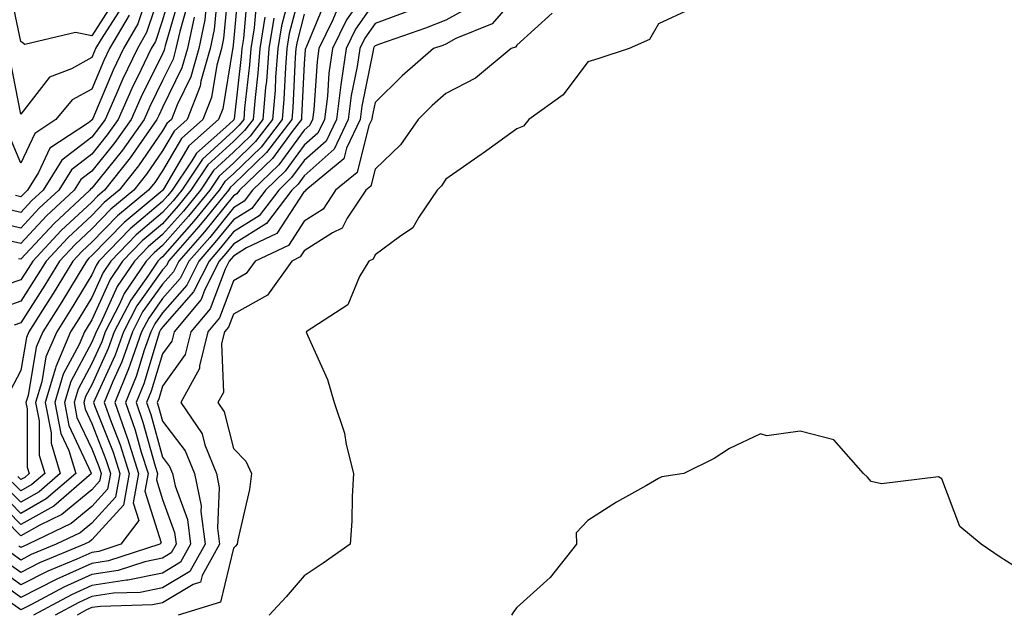
# Model space of a CAD drawing. Units: inches. Extents: x 1029203 to 1031843, y 7218698 to 7221338.
# Drawn here: x 1031378 to 1031517, y 7220442 to 7220526 of the extents above; entities that cross this region are included whole.
import ezdxf

# ---------------------------------------------------------------- set-up
doc = ezdxf.new("R2010")
doc.units = ezdxf.units.IN
doc.header["$MEASUREMENT"] = 0
doc.layers.add('Contour_10297218', color=7, linetype='Continuous', true_color=0xa17b34)

msp = doc.modelspace()

# ---------------------------------------------------------------- linework, layer by layer
at = {"layer": 'Contour_10297218'}
for points in [[(1031428.05, 7220531.76, 3032), (1031424.01, 7220525.96, 3032), (1031422.03, 7220521.92, 3032), (1031421.53, 7220518.44, 3032), (1031421.31, 7220515.18, 3032), (1031420.9, 7220511.92, 3032), (1031419.98, 7220509.99, 3032), (1031418.05, 7220508.27, 3032), (1031415.37, 7220504.6, 3032), (1031412.6, 7220501.92, 3032), (1031410.63, 7220499.34, 3032), (1031408.05, 7220497.72, 3032), (1031405.45, 7220494.52, 3032), (1031403.19, 7220491.92, 3032), (1031401.47, 7220488.5, 3032), (1031398.05, 7220484.6, 3032), (1031396.94, 7220483.03, 3032), (1031396.37, 7220481.92, 3032), (1031395.45, 7220479.32, 3032), (1031394.34, 7220475.63, 3032), (1031392.8, 7220471.92, 3032), (1031394.18, 7220468.05, 3032), (1031395.04, 7220464.93, 3032), (1031396, 7220461.92, 3032), (1031395.53, 7220459.4, 3032), (1031397.84, 7220452.13, 3032), (1031397.68, 7220451.92, 3032), (1031390.41, 7220449.56, 3032), (1031388.05, 7220449.21, 3032), (1031383.11, 7220446.98, 3032), (1031383.03, 7220446.94, 3032), (1031378.05, 7220444.4, 3032), (1031373.67, 7220447.55, 3032)], [(1031399.4, 7220530.57, 3015), (1031398.05, 7220525.94, 3015), (1031397.03, 7220522.94, 3015), (1031396.45, 7220521.92, 3015), (1031395, 7220518.87, 3015), (1031393.71, 7220516.26, 3015), (1031391.78, 7220511.92, 3015), (1031390.24, 7220509.73, 3015), (1031388.05, 7220507, 3015), (1031385.18, 7220504.79, 3015), (1031383.4, 7220501.92, 3015), (1031380.61, 7220499.36, 3015), (1031378.05, 7220496.57, 3015), (1031373.71, 7220497.58, 3015)], [(1031398.05, 7220530.9, 3014), (1031395.8, 7220524.17, 3014), (1031394.5, 7220521.92, 3014), (1031392.41, 7220517.56, 3014), (1031391.47, 7220515.34, 3014), (1031389.96, 7220511.92, 3014), (1031389.16, 7220510.81, 3014), (1031388.05, 7220509.42, 3014), (1031383.83, 7220506.14, 3014), (1031381.19, 7220501.92, 3014), (1031379.55, 7220500.42, 3014), (1031378.05, 7220498.78, 3014), (1031375.49, 7220499.36, 3014)], [(1031407.41, 7220531.28, 3021), (1031406.64, 7220523.33, 3021), (1031406.35, 7220521.92, 3021), (1031405.69, 7220519.56, 3021), (1031404.94, 7220515.03, 3021), (1031403.75, 7220511.92, 3021), (1031400.73, 7220509.24, 3021), (1031398.05, 7220504.65, 3021), (1031396.94, 7220503.03, 3021), (1031396.06, 7220501.92, 3021), (1031391.68, 7220498.29, 3021), (1031388.05, 7220494.58, 3021), (1031386.68, 7220493.29, 3021), (1031385.39, 7220491.92, 3021), (1031382.62, 7220487.35, 3021), (1031381.1, 7220484.97, 3021), (1031379.16, 7220481.92, 3021), (1031378.83, 7220481.14, 3021), (1031378.05, 7220476.45, 3021), (1031376.47, 7220473.5, 3021)], [(1031408.81, 7220531.16, 3022), (1031408.05, 7220522.86, 3022), (1031407.97, 7220522, 3022), (1031407.95, 7220521.92, 3022), (1031407.91, 7220521.78, 3022), (1031406.55, 7220513.42, 3022), (1031405.96, 7220511.92, 3022), (1031401.78, 7220508.19, 3022), (1031398.19, 7220502.06, 3022), (1031398.09, 7220501.92, 3022), (1031398.07, 7220501.9, 3022), (1031398.05, 7220501.86, 3022), (1031397.72, 7220501.59, 3022), (1031392.62, 7220497.35, 3022), (1031388.05, 7220492.68, 3022), (1031387.66, 7220492.31, 3022), (1031387.29, 7220491.92, 3022), (1031386.12, 7220489.99, 3022), (1031383.81, 7220486.16, 3022), (1031381.14, 7220481.92, 3022), (1031380.22, 7220479.75, 3022), (1031379.07, 7220472.94, 3022), (1031378.77, 7220471.92, 3022), (1031378.93, 7220471.04, 3022), (1031378.95, 7220462.82, 3022), (1031379.22, 7220461.92, 3022), (1031378.6, 7220461.37, 3022), (1031378.05, 7220461.06, 3022), (1031377.62, 7220461.49, 3022)], [(1031417.99, 7220531.86, 3028), (1031415.94, 7220524.03, 3028), (1031415.61, 7220521.92, 3028), (1031415.39, 7220519.26, 3028), (1031415.18, 7220514.79, 3028), (1031414.92, 7220511.92, 3028), (1031411.96, 7220508.01, 3028), (1031408.05, 7220504.24, 3028), (1031406.84, 7220503.13, 3028), (1031406.04, 7220501.92, 3028), (1031402.44, 7220497.53, 3028), (1031398.05, 7220492.53, 3028), (1031397.72, 7220492.25, 3028), (1031397.39, 7220491.92, 3028), (1031396.06, 7220489.93, 3028), (1031393.56, 7220486.41, 3028), (1031391.23, 7220481.92, 3028), (1031390.39, 7220479.58, 3028), (1031388.05, 7220474.42, 3028), (1031387.19, 7220472.78, 3028), (1031386.94, 7220471.92, 3028), (1031387.11, 7220470.98, 3028), (1031388.05, 7220468.99, 3028), (1031390.04, 7220463.91, 3028), (1031390.69, 7220461.92, 3028), (1031390.28, 7220459.69, 3028), (1031388.05, 7220457.25, 3028), (1031385.14, 7220454.83, 3028), (1031379.09, 7220451.92, 3028), (1031378.36, 7220451.61, 3028), (1031378.05, 7220451.45, 3028), (1031377.78, 7220451.65, 3028)], [(1031416.12, 7220529.99, 3027), (1031414.85, 7220525.12, 3027), (1031414.34, 7220521.92, 3027), (1031414.01, 7220517.88, 3027), (1031413.93, 7220516.04, 3027), (1031413.58, 7220511.92, 3027), (1031411.17, 7220508.8, 3027), (1031408.05, 7220505.75, 3027), (1031406.06, 7220503.91, 3027), (1031404.71, 7220501.92, 3027), (1031401.72, 7220498.25, 3027), (1031398.05, 7220494.09, 3027), (1031396.88, 7220493.09, 3027), (1031395.73, 7220491.92, 3027), (1031392.64, 7220487.33, 3027), (1031391.98, 7220485.85, 3027), (1031389.94, 7220481.92, 3027), (1031389.46, 7220480.51, 3027), (1031388.05, 7220477.45, 3027), (1031386.14, 7220473.83, 3027), (1031385.57, 7220471.92, 3027), (1031385.96, 7220469.83, 3027), (1031388.05, 7220465.42, 3027), (1031389.05, 7220462.92, 3027), (1031389.36, 7220461.92, 3027), (1031389.14, 7220460.83, 3027), (1031388.05, 7220459.62, 3027), (1031383.85, 7220456.12, 3027), (1031380.75, 7220454.62, 3027), (1031378.05, 7220453.09, 3027), (1031373.67, 7220457.55, 3027)], [(1031400.51, 7220529.46, 3016), (1031398.42, 7220522.29, 3016), (1031398.34, 7220521.92, 3016), (1031398.28, 7220521.69, 3016), (1031398.05, 7220521.2, 3016), (1031394.96, 7220515.01, 3016), (1031393.62, 7220511.92, 3016), (1031391.31, 7220508.66, 3016), (1031388.05, 7220504.6, 3016), (1031386.53, 7220503.44, 3016), (1031385.59, 7220501.92, 3016), (1031381.68, 7220498.29, 3016), (1031378.05, 7220494.38, 3016), (1031374.87, 7220495.1, 3016)], [(1031391.27, 7220528.7, 3010), (1031388.05, 7220523.74, 3010), (1031385.76, 7220524.21, 3010), (1031378.62, 7220522.49, 3010), (1031378.05, 7220522.9, 3010), (1031376.51, 7220530.38, 3010)], [(1031410.06, 7220529.91, 3023), (1031409.48, 7220523.35, 3023), (1031409.24, 7220521.92, 3023), (1031409.16, 7220520.81, 3023), (1031408.15, 7220512.02, 3023), (1031408.13, 7220511.92, 3023), (1031408.09, 7220511.88, 3023), (1031408.05, 7220511.82, 3023), (1031406.96, 7220510.83, 3023), (1031402.82, 7220507.15, 3023), (1031402.19, 7220506.06, 3023), (1031399.42, 7220501.92, 3023), (1031398.81, 7220501.16, 3023), (1031398.05, 7220500.32, 3023), (1031393.5, 7220496.47, 3023), (1031389.05, 7220491.92, 3023), (1031388.66, 7220491.31, 3023), (1031388.05, 7220489.99, 3023), (1031385.02, 7220484.95, 3023), (1031383.11, 7220481.92, 3023), (1031381.59, 7220478.38, 3023), (1031381, 7220474.87, 3023), (1031380.12, 7220471.92, 3023), (1031380.63, 7220469.34, 3023), (1031380.63, 7220464.5, 3023), (1031381.43, 7220461.92, 3023), (1031379.61, 7220460.36, 3023), (1031378.05, 7220459.48, 3023), (1031376.84, 7220460.71, 3023)], [(1031405.8, 7220529.67, 3020), (1031405.34, 7220524.63, 3020), (1031404.75, 7220521.92, 3020), (1031403.46, 7220517.33, 3020), (1031403.34, 7220516.63, 3020), (1031401.53, 7220511.92, 3020), (1031399.69, 7220510.28, 3020), (1031398.05, 7220507.49, 3020), (1031395.78, 7220504.19, 3020), (1031393.99, 7220501.92, 3020), (1031390.75, 7220499.22, 3020), (1031388.05, 7220496.45, 3020), (1031385.71, 7220494.26, 3020), (1031383.5, 7220491.92, 3020), (1031381.45, 7220488.52, 3020), (1031378.05, 7220483.21, 3020), (1031377.09, 7220482.88, 3020)], [(1031396.08, 7220529.95, 3013), (1031394.57, 7220525.4, 3013), (1031392.52, 7220521.92, 3013), (1031391.08, 7220518.89, 3013), (1031388.19, 7220512.06, 3013), (1031388.13, 7220511.92, 3013), (1031388.09, 7220511.88, 3013), (1031388.05, 7220511.82, 3013), (1031387.58, 7220511.45, 3013), (1031382.13, 7220507.84, 3013), (1031380.55, 7220504.42, 3013), (1031378.99, 7220501.92, 3013), (1031378.5, 7220501.47, 3013), (1031378.05, 7220500.98, 3013), (1031377.29, 7220501.16, 3013)], [(1031448.05, 7220529.48, 3036), (1031444.57, 7220525.4, 3036), (1031439.46, 7220523.33, 3036), (1031438.05, 7220522.55, 3036), (1031437.6, 7220522.37, 3036), (1031436.31, 7220521.92, 3036), (1031431.88, 7220518.09, 3036), (1031428.05, 7220514.3, 3036), (1031427.64, 7220512.33, 3036), (1031427.6, 7220511.92, 3036), (1031427.17, 7220511.04, 3036), (1031425.53, 7220504.44, 3036), (1031422.48, 7220501.92, 3036), (1031420.71, 7220499.26, 3036), (1031418.05, 7220497.55, 3036), (1031415.84, 7220494.13, 3036), (1031411.1, 7220491.92, 3036), (1031409.83, 7220490.14, 3036), (1031408.05, 7220489.13, 3036), (1031406.08, 7220483.89, 3036), (1031404.44, 7220481.92, 3036), (1031403.25, 7220477.12, 3036), (1031403.25, 7220476.72, 3036), (1031400.61, 7220471.92, 3036), (1031403.64, 7220467.51, 3036), (1031404.03, 7220465.94, 3036), (1031405.67, 7220461.92, 3036), (1031406.06, 7220459.93, 3036), (1031405.78, 7220454.19, 3036), (1031406.08, 7220451.92, 3036), (1031403.64, 7220447.51, 3036), (1031403.4, 7220446.57, 3036), (1031402.39, 7220446.26, 3036), (1031398.05, 7220443.64, 3036), (1031396.62, 7220443.35, 3036), (1031389.28, 7220443.15, 3036), (1031388.05, 7220442.97, 3036), (1031387.33, 7220442.64, 3036), (1031385.98, 7220441.92, 3036)], [(1031404.22, 7220528.09, 3019), (1031404.01, 7220525.96, 3019), (1031403.15, 7220521.92, 3019), (1031402.03, 7220517.94, 3019), (1031400.1, 7220513.97, 3019), (1031399.3, 7220511.92, 3019), (1031398.64, 7220511.33, 3019), (1031398.05, 7220510.32, 3019), (1031394.63, 7220505.34, 3019), (1031391.94, 7220501.92, 3019), (1031389.81, 7220500.16, 3019), (1031388.05, 7220498.35, 3019), (1031384.71, 7220495.26, 3019), (1031381.62, 7220491.92, 3019), (1031380.26, 7220489.71, 3019), (1031378.05, 7220486.24, 3019), (1031374.83, 7220485.14, 3019)], [(1031428.05, 7220528.62, 3033), (1031425.3, 7220524.67, 3033), (1031423.97, 7220521.92, 3033), (1031423.26, 7220517.13, 3033), (1031423.19, 7220516.78, 3033), (1031422.58, 7220511.92, 3033), (1031421.12, 7220508.85, 3033), (1031418.05, 7220506.12, 3033), (1031416.27, 7220503.7, 3033), (1031414.46, 7220501.92, 3033), (1031411.68, 7220498.29, 3033), (1031408.05, 7220496.02, 3033), (1031406.21, 7220493.76, 3033), (1031404.61, 7220491.92, 3033), (1031402.42, 7220487.55, 3033), (1031398.05, 7220482.56, 3033), (1031397.78, 7220482.19, 3033), (1031397.64, 7220481.92, 3033), (1031397.42, 7220481.3, 3033), (1031395.39, 7220474.58, 3033), (1031394.3, 7220471.92, 3033), (1031395.28, 7220469.15, 3033), (1031397, 7220462.97, 3033), (1031397.33, 7220461.92, 3033), (1031397.17, 7220461.04, 3033), (1031398.05, 7220458.23, 3033), (1031399.73, 7220453.6, 3033), (1031399.96, 7220451.92, 3033), (1031399.28, 7220450.69, 3033), (1031398.05, 7220449.95, 3033), (1031395.57, 7220449.44, 3033), (1031391.76, 7220448.21, 3033), (1031388.05, 7220447.64, 3033), (1031384.1, 7220445.87, 3033), (1031379.53, 7220443.4, 3033), (1031378.05, 7220442.64, 3033), (1031375.47, 7220444.5, 3033)], [(1031421.1, 7220528.87, 3030), (1031418.36, 7220522.23, 3030), (1031418.21, 7220521.92, 3030), (1031418.19, 7220521.78, 3030), (1031418.05, 7220519.77, 3030), (1031417.68, 7220512.29, 3030), (1031417.64, 7220511.92, 3030), (1031416.33, 7220510.2, 3030), (1031413.56, 7220506.41, 3030), (1031408.93, 7220501.92, 3030), (1031408.54, 7220501.43, 3030), (1031408.05, 7220501.12, 3030), (1031403.95, 7220496.02, 3030), (1031400.34, 7220491.92, 3030), (1031399.57, 7220490.4, 3030), (1031398.05, 7220488.66, 3030), (1031395.24, 7220484.73, 3030), (1031393.79, 7220481.92, 3030), (1031392.31, 7220477.66, 3030), (1031391.04, 7220474.91, 3030), (1031389.81, 7220471.92, 3030), (1031390.78, 7220469.19, 3030), (1031392.07, 7220465.94, 3030), (1031393.34, 7220461.92, 3030), (1031392.52, 7220457.45, 3030), (1031388.05, 7220452.53, 3030), (1031387.72, 7220452.25, 3030), (1031387.01, 7220451.92, 3030), (1031380.69, 7220449.28, 3030), (1031378.05, 7220447.94, 3030), (1031375.73, 7220449.6, 3030)], [(1031411.33, 7220528.64, 3024), (1031411, 7220524.87, 3024), (1031410.51, 7220521.92, 3024), (1031410.34, 7220519.63, 3024), (1031409.63, 7220513.5, 3024), (1031409.5, 7220511.92, 3024), (1031408.87, 7220511.1, 3024), (1031408.05, 7220510.32, 3024), (1031403.67, 7220506.3, 3024), (1031400.75, 7220501.92, 3024), (1031399.53, 7220500.44, 3024), (1031398.05, 7220498.76, 3024), (1031394.34, 7220495.63, 3024), (1031390.73, 7220491.92, 3024), (1031389.65, 7220490.32, 3024), (1031388.05, 7220486.78, 3024), (1031386.21, 7220483.76, 3024), (1031385.06, 7220481.92, 3024), (1031382.97, 7220477, 3024), (1031382.93, 7220476.8, 3024), (1031381.49, 7220471.92, 3024), (1031382.31, 7220467.66, 3024), (1031382.31, 7220466.18, 3024), (1031383.62, 7220461.92, 3024), (1031380.63, 7220459.34, 3024), (1031378.05, 7220457.88, 3024), (1031376.04, 7220459.91, 3024)], [(1031401.62, 7220528.35, 3017), (1031400.47, 7220524.34, 3017), (1031399.94, 7220521.92, 3017), (1031399.53, 7220520.44, 3017), (1031398.05, 7220517.39, 3017), (1031396.23, 7220513.74, 3017), (1031395.43, 7220511.92, 3017), (1031392.39, 7220507.58, 3017), (1031388.05, 7220502.19, 3017), (1031387.89, 7220502.08, 3017), (1031387.8, 7220501.92, 3017), (1031382.74, 7220497.23, 3017), (1031378.05, 7220492.17, 3017), (1031377.72, 7220492.25, 3017)], [(1031441.9, 7220528.07, 3035), (1031438.05, 7220525.92, 3035), (1031435.18, 7220524.79, 3035), (1031428.69, 7220522.56, 3035), (1031428.05, 7220522.33, 3035), (1031427.87, 7220522.1, 3035), (1031427.8, 7220521.92, 3035), (1031427.76, 7220521.63, 3035), (1031426.16, 7220513.81, 3035), (1031425.92, 7220511.92, 3035), (1031423.99, 7220507.86, 3035), (1031423.62, 7220506.35, 3035), (1031418.25, 7220501.92, 3035), (1031418.17, 7220501.8, 3035), (1031418.05, 7220501.72, 3035), (1031414.18, 7220495.79, 3035), (1031409.91, 7220493.78, 3035), (1031408.05, 7220492.62, 3035), (1031407.74, 7220492.23, 3035), (1031407.46, 7220491.92, 3035), (1031406.88, 7220490.75, 3035), (1031404.79, 7220485.18, 3035), (1031402.05, 7220481.92, 3035), (1031401.25, 7220478.72, 3035), (1031398.05, 7220474.24, 3035), (1031397.5, 7220472.47, 3035), (1031397.29, 7220471.92, 3035), (1031397.48, 7220471.35, 3035), (1031398.05, 7220469.32, 3035), (1031401.25, 7220465.12, 3035), (1031402.56, 7220461.92, 3035), (1031403.48, 7220457.35, 3035), (1031403.44, 7220456.53, 3035), (1031404.05, 7220451.92, 3035), (1031401.9, 7220448.07, 3035), (1031398.05, 7220445.75, 3035), (1031394.87, 7220445.1, 3035), (1031391.14, 7220445.01, 3035), (1031388.05, 7220444.54, 3035), (1031386.25, 7220443.72, 3035), (1031382.91, 7220441.92, 3035)], [(1031402.5, 7220526.37, 3018), (1031401.55, 7220521.92, 3018), (1031400.78, 7220519.19, 3018), (1031398.05, 7220513.58, 3018), (1031397.5, 7220512.47, 3018), (1031397.25, 7220511.92, 3018), (1031395.39, 7220509.26, 3018), (1031393.48, 7220506.49, 3018), (1031389.87, 7220501.92, 3018), (1031388.87, 7220501.1, 3018), (1031388.05, 7220500.24, 3018), (1031383.73, 7220496.24, 3018), (1031379.73, 7220491.92, 3018), (1031379.09, 7220490.88, 3018), (1031378.05, 7220489.24, 3018), (1031374.01, 7220487.88, 3018)], [(1031422.64, 7220527.33, 3031), (1031422.09, 7220525.96, 3031), (1031420.12, 7220521.92, 3031), (1031419.87, 7220520.1, 3031), (1031419.4, 7220513.27, 3031), (1031419.22, 7220511.92, 3031), (1031418.85, 7220511.12, 3031), (1031418.05, 7220510.42, 3031), (1031414.48, 7220505.49, 3031), (1031410.76, 7220501.92, 3031), (1031409.59, 7220500.38, 3031), (1031408.05, 7220499.42, 3031), (1031404.71, 7220495.26, 3031), (1031401.76, 7220491.92, 3031), (1031400.53, 7220489.44, 3031), (1031398.05, 7220486.63, 3031), (1031396.1, 7220483.87, 3031), (1031395.08, 7220481.92, 3031), (1031393.46, 7220477.33, 3031), (1031393.26, 7220476.71, 3031), (1031391.31, 7220471.92, 3031), (1031393.07, 7220466.94, 3031), (1031393.11, 7220466.86, 3031), (1031394.67, 7220461.92, 3031), (1031393.91, 7220457.78, 3031), (1031394.71, 7220455.26, 3031), (1031392.15, 7220451.92, 3031), (1031389.05, 7220450.92, 3031), (1031388.05, 7220450.77, 3031), (1031385.94, 7220449.81, 3031), (1031381.86, 7220448.11, 3031), (1031378.05, 7220446.18, 3031), (1031374.71, 7220448.58, 3031)], [(1031412.5, 7220526.37, 3025), (1031411.78, 7220521.92, 3025), (1031411.51, 7220518.46, 3025), (1031411.12, 7220514.99, 3025), (1031410.84, 7220511.92, 3025), (1031409.63, 7220510.34, 3025), (1031408.05, 7220508.8, 3025), (1031404.46, 7220505.51, 3025), (1031402.05, 7220501.92, 3025), (1031400.26, 7220499.71, 3025), (1031398.05, 7220497.19, 3025), (1031395.18, 7220494.79, 3025), (1031392.39, 7220491.92, 3025), (1031390.65, 7220489.32, 3025), (1031388.05, 7220483.6, 3025), (1031387.42, 7220482.55, 3025), (1031387.03, 7220481.92, 3025), (1031386.27, 7220480.14, 3025), (1031384.03, 7220475.94, 3025), (1031382.85, 7220471.92, 3025), (1031383.67, 7220467.55, 3025), (1031384.81, 7220465.16, 3025), (1031385.8, 7220461.92, 3025), (1031381.64, 7220458.33, 3025), (1031378.05, 7220456.28, 3025), (1031375.26, 7220459.13, 3025)], [(1031393.32, 7220526.65, 3012), (1031390.57, 7220521.92, 3012), (1031389.75, 7220520.22, 3012), (1031388.05, 7220516.2, 3012), (1031385.3, 7220514.67, 3012), (1031382.97, 7220511.92, 3012), (1031380.02, 7220509.95, 3012), (1031378.05, 7220505.73, 3012), (1031376.23, 7220510.1, 3012)], [(1031392.27, 7220527.7, 3011), (1031389.4, 7220523.27, 3011), (1031388.6, 7220521.92, 3011), (1031388.42, 7220521.55, 3011), (1031388.05, 7220520.65, 3011), (1031385.2, 7220519.07, 3011), (1031382.09, 7220517.88, 3011), (1031378.05, 7220512.68, 3011), (1031376.53, 7220520.4, 3011)], [(1031418.05, 7220526.8, 3029), (1031417.03, 7220522.94, 3029), (1031416.88, 7220521.92, 3029), (1031416.78, 7220520.65, 3029), (1031416.43, 7220513.54, 3029), (1031416.29, 7220511.92, 3029), (1031412.72, 7220507.25, 3029), (1031408.05, 7220502.72, 3029), (1031407.64, 7220502.33, 3029), (1031407.35, 7220501.92, 3029), (1031404.3, 7220498.17, 3029), (1031403.19, 7220496.78, 3029), (1031398.91, 7220491.92, 3029), (1031398.64, 7220491.33, 3029), (1031398.05, 7220490.69, 3029), (1031394.4, 7220485.57, 3029), (1031392.52, 7220481.92, 3029), (1031391.35, 7220478.62, 3029), (1031388.5, 7220472.37, 3029), (1031388.32, 7220471.92, 3029), (1031388.46, 7220471.51, 3029), (1031391.06, 7220464.93, 3029), (1031392.01, 7220461.92, 3029), (1031391.39, 7220458.58, 3029), (1031388.05, 7220454.89, 3029), (1031386.43, 7220453.54, 3029), (1031383.05, 7220451.92, 3029), (1031379.51, 7220450.46, 3029), (1031378.05, 7220449.69, 3029), (1031376.76, 7220450.63, 3029)], [(1031432.76, 7220527.21, 3034), (1031428.05, 7220525.47, 3034), (1031426.59, 7220523.38, 3034), (1031425.88, 7220521.92, 3034), (1031425.51, 7220519.38, 3034), (1031424.67, 7220515.3, 3034), (1031424.24, 7220511.92, 3034), (1031422.25, 7220507.72, 3034), (1031418.05, 7220503.97, 3034), (1031417.19, 7220502.78, 3034), (1031416.29, 7220501.92, 3034), (1031412.74, 7220497.23, 3034), (1031408.05, 7220494.32, 3034), (1031406.98, 7220492.99, 3034), (1031406.04, 7220491.92, 3034), (1031404.03, 7220487.9, 3034), (1031403.5, 7220486.47, 3034), (1031399.67, 7220481.92, 3034), (1031399.36, 7220480.61, 3034), (1031398.05, 7220478.8, 3034), (1031396.45, 7220473.52, 3034), (1031395.78, 7220471.92, 3034), (1031396.39, 7220470.26, 3034), (1031398.05, 7220464.22, 3034), (1031399.05, 7220462.92, 3034), (1031399.46, 7220461.92, 3034), (1031399.81, 7220460.16, 3034), (1031401.55, 7220455.42, 3034), (1031402, 7220451.92, 3034), (1031400.59, 7220449.38, 3034), (1031398.05, 7220447.86, 3034), (1031393.13, 7220446.84, 3034), (1031392.97, 7220446.84, 3034), (1031388.05, 7220446.08, 3034), (1031385.18, 7220444.79, 3034), (1031379.85, 7220441.92, 3034)], [(1031453.03, 7220526.94, 3037), (1031448.05, 7220522.41, 3037), (1031447.84, 7220522.13, 3037), (1031447.27, 7220521.92, 3037), (1031442.23, 7220517.74, 3037), (1031438.05, 7220515.57, 3037), (1031436.1, 7220513.87, 3037), (1031434.12, 7220511.92, 3037), (1031431.64, 7220508.33, 3037), (1031428.05, 7220504.89, 3037), (1031427.46, 7220502.51, 3037), (1031426.74, 7220501.92, 3037), (1031424.12, 7220497.99, 3037), (1031423.42, 7220496.55, 3037), (1031422.05, 7220495.92, 3037), (1031418.05, 7220493.35, 3037), (1031417.48, 7220492.49, 3037), (1031416.29, 7220491.92, 3037), (1031412.85, 7220487.12, 3037), (1031408.05, 7220484.4, 3037), (1031407.37, 7220482.6, 3037), (1031406.8, 7220481.92, 3037), (1031406.39, 7220480.26, 3037), (1031406.64, 7220473.33, 3037), (1031405.86, 7220471.92, 3037), (1031406.74, 7220470.61, 3037), (1031408.05, 7220465.46, 3037), (1031409.79, 7220463.66, 3037), (1031410.59, 7220461.92, 3037), (1031410.3, 7220459.67, 3037), (1031408.66, 7220452.53, 3037), (1031408.56, 7220451.92, 3037), (1031408.32, 7220451.65, 3037), (1031408.05, 7220451.35, 3037), (1031406.23, 7220443.74, 3037), (1031400.26, 7220441.92, 3037)], [(1031472.5, 7220527.47, 3038), (1031468.05, 7220525.4, 3038), (1031466.76, 7220523.21, 3038), (1031463.89, 7220521.92, 3038), (1031459.48, 7220520.49, 3038), (1031458.05, 7220520.05, 3038), (1031454.59, 7220515.38, 3038), (1031449.75, 7220511.92, 3038), (1031448.99, 7220510.98, 3038), (1031448.05, 7220510.59, 3038), (1031443.28, 7220507.15, 3038), (1031443.01, 7220506.96, 3038), (1031438.05, 7220503.46, 3038), (1031437.44, 7220502.53, 3038), (1031436.82, 7220501.92, 3038), (1031434.22, 7220498.09, 3038), (1031433.38, 7220496.59, 3038), (1031431.47, 7220495.34, 3038), (1031428.05, 7220492.78, 3038), (1031427.78, 7220492.19, 3038), (1031427.17, 7220491.92, 3038), (1031425.86, 7220489.73, 3038), (1031424.22, 7220485.75, 3038), (1031418.34, 7220481.92, 3038), (1031418.52, 7220481.45, 3038), (1031421.31, 7220475.18, 3038), (1031422.29, 7220471.92, 3038), (1031423.73, 7220467.6, 3038), (1031423.97, 7220466, 3038), (1031425, 7220461.92, 3038), (1031424.81, 7220458.68, 3038), (1031424.77, 7220455.2, 3038), (1031424.55, 7220451.92, 3038), (1031420.71, 7220449.26, 3038), (1031418.05, 7220447.47, 3038), (1031415.49, 7220444.48, 3038), (1031413.09, 7220441.92, 3038)], [(1031413.75, 7220526.22, 3026), (1031413.07, 7220521.92, 3026), (1031412.7, 7220517.27, 3026), (1031412.6, 7220516.47, 3026), (1031412.21, 7220511.92, 3026), (1031410.41, 7220509.56, 3026), (1031408.05, 7220507.27, 3026), (1031405.26, 7220504.71, 3026), (1031403.38, 7220501.92, 3026), (1031401, 7220498.97, 3026), (1031398.05, 7220495.65, 3026), (1031396.04, 7220493.93, 3026), (1031394.07, 7220491.92, 3026), (1031391.64, 7220488.33, 3026), (1031389.32, 7220483.19, 3026), (1031388.66, 7220481.92, 3026), (1031388.5, 7220481.47, 3026), (1031388.05, 7220480.47, 3026), (1031385.08, 7220474.89, 3026), (1031384.2, 7220471.92, 3026), (1031384.83, 7220468.7, 3026), (1031387.99, 7220461.98, 3026), (1031388.01, 7220461.92, 3026), (1031382.68, 7220457.29, 3026), (1031378.05, 7220454.69, 3026), (1031374.46, 7220458.33, 3026)], [(1031518.05, 7220448.97, 3039), (1031516.25, 7220450.12, 3039), (1031513.58, 7220451.92, 3039), (1031510.57, 7220454.44, 3039), (1031508.05, 7220461.16, 3039), (1031507.56, 7220461.43, 3039), (1031499.51, 7220460.46, 3039), (1031498.05, 7220460.79, 3039), (1031497.54, 7220461.41, 3039), (1031497, 7220461.92, 3039), (1031492.78, 7220466.65, 3039), (1031488.05, 7220467.9, 3039), (1031483.36, 7220467.23, 3039), (1031482.46, 7220467.51, 3039), (1031478.05, 7220465.46, 3039), (1031475.92, 7220464.05, 3039), (1031471.6, 7220461.92, 3039), (1031468.52, 7220461.45, 3039), (1031468.05, 7220461.2, 3039), (1031466.35, 7220460.22, 3039), (1031462.11, 7220457.86, 3039), (1031458.05, 7220455.28, 3039), (1031456.43, 7220453.54, 3039), (1031456.49, 7220451.92, 3039), (1031452.76, 7220447.21, 3039), (1031448.05, 7220442.99, 3039), (1031447.6, 7220442.37, 3039), (1031447.31, 7220441.92, 3039)]]:
    msp.add_polyline3d(points, dxfattribs=at)

doc.saveas('drawing.dxf')
